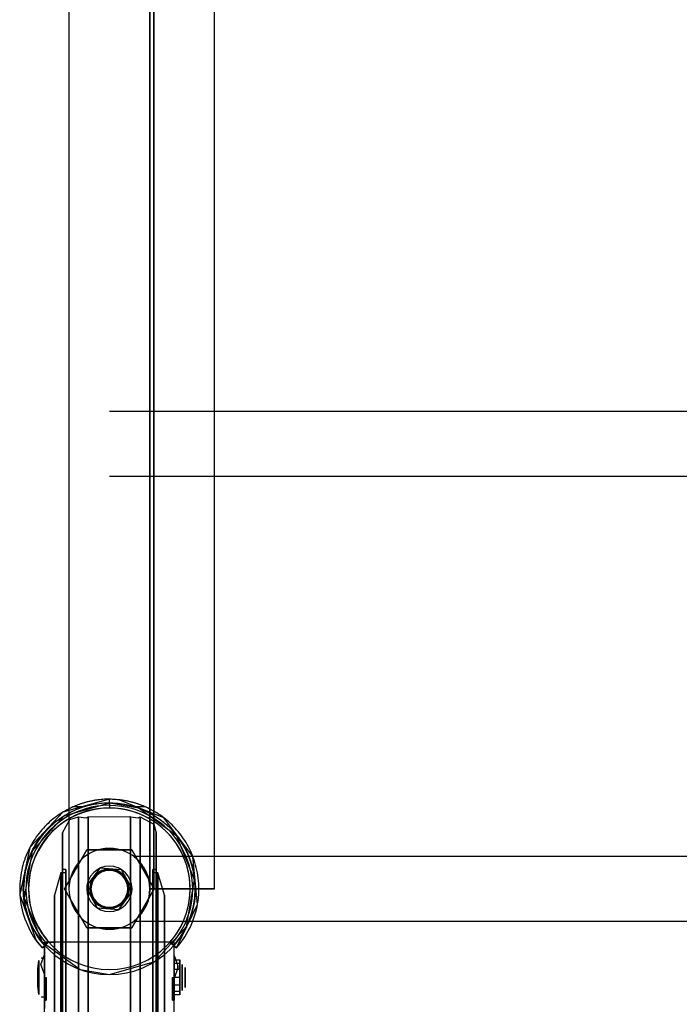
# Model space of a CAD drawing. Extents: x -12918 to 137115, y -46877 to 50150.
# Drawn here: x 8686 to 8889, y 9716 to 10021 of the extents above; entities that cross this region are included whole.
import ezdxf

# ---------------------------------------------------------------- set-up
doc = ezdxf.new("R2010")
doc.units = 0
doc.layers.add('X-2791-F$0$X-ARC-FURN', color=11, linetype='CONTINUOUS')
doc.layers.add('X-XREF', color=7, linetype='CONTINUOUS')

# ---------------------------------------------------------------- blocks, each defined once
blk = doc.blocks.new('X-2791-F')
at = {"layer": 'X-2791-F$0$X-ARC-FURN'}
for p, q in [((8725.83, 9752), (8725.83, 10297)), ((8725.83, 9752), (8725.83, 10297)), ((8725.83, 9752), (8725.83, 10297)), ((8725.83, 9752), (8725.83, 10297)), ((8725.83, 9752), (8725.83, 10297)), ((8725.83, 9752), (8725.83, 10297)), ((8725.83, 9752), (8725.83, 10297)), ((8725.83, 9752), (8725.83, 10297)), ((8725.83, 9752), (8725.83, 10297)), ((8725.83, 9752), (8725.83, 10297)), ((8725.83, 9752), (8725.83, 10297)), ((8725.83, 9752), (8725.83, 10297)), ((8725.83, 9752), (8725.83, 10297)), ((8725.83, 9752), (8725.83, 10297)), ((8725.83, 9752), (8725.83, 10297)), ((8725.83, 9752), (8725.83, 10297)), ((8725.83, 9752), (8725.83, 10297)), ((8725.83, 9752), (8725.83, 10297)), ((8727.03, 10297), (8727.03, 9752)), ((8727.03, 10297), (8727.03, 9752)), ((8727.03, 10297), (8727.03, 9752)), ((8727.03, 10297), (8727.03, 9752)), ((8727.03, 10297), (8727.03, 9752)), ((8727.03, 10297), (8727.03, 9752)), ((8727.03, 10297), (8727.03, 9752)), ((8727.03, 10297), (8727.03, 9752)), ((8727.03, 10297), (8727.03, 9752)), ((8727.03, 10297), (8727.03, 9752)), ((8727.03, 10297), (8727.03, 9752)), ((8727.03, 10297), (8727.03, 9752)), ((8727.03, 10297), (8727.03, 9752)), ((8727.03, 10297), (8727.03, 9752)), ((8727.03, 10297), (8727.03, 9752)), ((8727.03, 10297), (8727.03, 9752)), ((8727.03, 10297), (8727.03, 9752)), ((8727.03, 10297), (8727.03, 9752)), ((8745.83, 9752), (8745.83, 10297)), ((8745.83, 9752), (8745.83, 10297)), ((8745.83, 9752), (8745.83, 10297)), ((8745.83, 9752), (8745.83, 10297)), ((8745.83, 9752), (8745.83, 10297)), ((8745.83, 9752), (8745.83, 10297)), ((8745.83, 9752), (8745.83, 10297)), ((8745.83, 9752), (8745.83, 10297)), ((8745.83, 9752), (8745.83, 10297)), ((8745.83, 9752), (8745.83, 10297)), ((8745.83, 9752), (8745.83, 10297)), ((8745.83, 9752), (8745.83, 10297)), ((8745.83, 9752), (8745.83, 10297)), ((8745.83, 9752), (8745.83, 10297)), ((8745.83, 9752), (8745.83, 10297)), ((8745.83, 9752), (8745.83, 10297)), ((8745.83, 9752), (8745.83, 10297)), ((8745.83, 9752), (8745.83, 10297)), ((8745.83, 9752), (8745.83, 10297)), ((8745.83, 9752), (8745.83, 10297)), ((8745.83, 9752), (8745.83, 10297)), ((8745.83, 9752), (8745.83, 10297)), ((8745.83, 9752), (8745.83, 10297)), ((8745.83, 9752), (8745.83, 10297)), ((8745.83, 9752), (8745.83, 10297)), ((8745.83, 9752), (8745.83, 10297)), ((8745.83, 9752), (8745.83, 10297)), ((8745.83, 9752), (8745.83, 10297)), ((8745.83, 9752), (8745.83, 10297)), ((8745.83, 9752), (8745.83, 10297)), ((8745.83, 9752), (8745.83, 10297)), ((8745.83, 9752), (8745.83, 10297)), ((8745.83, 9752), (8745.83, 10297)), ((8745.83, 9752), (8745.83, 10297)), ((8745.83, 9752), (8745.83, 10297)), ((8745.83, 9752), (8745.83, 10297)), ((8745.83, 9752), (8745.83, 10297)), ((8745.83, 9752), (8745.83, 10297)), ((8745.83, 9752), (8745.83, 10297)), ((8745.83, 9752), (8745.83, 10297)), ((8745.83, 9752), (8745.83, 10297)), ((8745.83, 9752), (8745.83, 10297)), ((8745.83, 9752), (8745.83, 10297)), ((8745.83, 9752), (8745.83, 10297)), ((8745.83, 9752), (8745.83, 10297)), ((8745.83, 9752), (8745.83, 10297)), ((8745.83, 9752), (8745.83, 10297)), ((8745.83, 9752), (8745.83, 10297)), ((8745.83, 9752), (8745.83, 10297)), ((8745.83, 9752), (8745.83, 10297)), ((8745.83, 9752), (8745.83, 10297)), ((8745.83, 9752), (8745.83, 10297)), ((8745.83, 9752), (8745.83, 10297)), ((8745.83, 9752), (8745.83, 10297)), ((8725.83, 10295.84), (8725.83, 9752)), ((8725.83, 10295.84), (8725.83, 9752)), ((8725.83, 10295.84), (8725.83, 9752)), ((8725.83, 10295.84), (8725.83, 9752)), ((8725.83, 10295.84), (8725.83, 9752)), ((8725.83, 10295.84), (8725.83, 9752)), ((8725.83, 10295.84), (8725.83, 9752)), ((8725.83, 10295.84), (8725.83, 9752)), ((8725.83, 10295.84), (8725.83, 9752)), ((8725.83, 10295.84), (8725.83, 9752)), ((8725.83, 10295.84), (8725.83, 9752)), ((8725.83, 10295.84), (8725.83, 9752)), ((8725.83, 10295.84), (8725.83, 9752)), ((8725.83, 10295.84), (8725.83, 9752)), ((8725.83, 10295.84), (8725.83, 9752)), ((8725.83, 10295.84), (8725.83, 9752)), ((8725.83, 10295.84), (8725.83, 9752)), ((8725.83, 10295.84), (8725.83, 9752)), ((8727.03, 9752), (8727.03, 10295.84)), ((8727.03, 9752), (8727.03, 10295.84)), ((8727.03, 9752), (8727.03, 10295.84)), ((8727.03, 9752), (8727.03, 10295.84)), ((8727.03, 9752), (8727.03, 10295.84)), ((8727.03, 9752), (8727.03, 10295.84)), ((8727.03, 9752), (8727.03, 10295.84)), ((8727.03, 9752), (8727.03, 10295.84)), ((8727.03, 9752), (8727.03, 10295.84)), ((8727.03, 9752), (8727.03, 10295.84)), ((8727.03, 9752), (8727.03, 10295.84)), ((8727.03, 9752), (8727.03, 10295.84)), ((8727.03, 9752), (8727.03, 10295.84)), ((8727.03, 9752), (8727.03, 10295.84)), ((8727.03, 9752), (8727.03, 10295.84)), ((8727.03, 9752), (8727.03, 10295.84)), ((8727.03, 9752), (8727.03, 10295.84)), ((8727.03, 9752), (8727.03, 10295.84)), ((8745.83, 9752), (8745.83, 10295.84)), ((8745.83, 9752), (8745.83, 10295.84)), ((8745.83, 9752), (8745.83, 10295.84)), ((8745.83, 9752), (8745.83, 10295.84)), ((8745.83, 9752), (8745.83, 10295.84)), ((8745.83, 9752), (8745.83, 10295.84)), ((8745.83, 9752), (8745.83, 10295.84)), ((8745.83, 9752), (8745.83, 10295.84)), ((8745.83, 9752), (8745.83, 10295.84)), ((8745.83, 9752), (8745.83, 10295.84)), ((8745.83, 9752), (8745.83, 10295.84)), ((8745.83, 9752), (8745.83, 10295.84)), ((8745.83, 9752), (8745.83, 10295.84)), ((8745.83, 9752), (8745.83, 10295.84)), ((8745.83, 9752), (8745.83, 10295.84)), ((8745.83, 9752), (8745.83, 10295.84)), ((8745.83, 9752), (8745.83, 10295.84)), ((8745.83, 9752), (8745.83, 10295.84)), ((8700.82, 10164.5), (8700.82, 9884.5)), ((8725.84, 9884.5), (8725.84, 10164.5)), ((9065.52, 9899.5), (8713.33, 9899.5)), ((8700.82, 9884.5), (8700.82, 9851.75)), ((8725.84, 9874.95), (8725.84, 9884.5)), ((8713.33, 9879.5), (9065.52, 9879.5)), ((8725.84, 9842.58), (8725.84, 9874.95)), ((8700.82, 9851.75), (8700.82, 9821.03)), ((8725.84, 9812.81), (8725.84, 9842.58)), ((8700.82, 9821.03), (8700.82, 9794.25)), ((8725.84, 9787.49), (8725.84, 9812.81)), ((8700.82, 9794.25), (8700.82, 9773.07)), ((8725.84, 9768.2), (8725.84, 9787.49)), ((8713.33, 9779.7), (8698.94, 9775.67)), ((8713.33, 9778.5), (8699.29, 9774.48)), ((8705.32, 9777.35), (8702.16, 9777.35)), ((8716.26, 9779.5), (8713.33, 9779.66)), ((8713.33, 9777.8), (8713.33, 9779.66)), ((8713.33, 9778.54), (8713.33, 9777)), ((8722.39, 9776.91), (8713.33, 9778.5)), ((8730.13, 9773.97), (8716.26, 9779.5)), ((8724.38, 9777.35), (8721.19, 9777.35)), ((8734.21, 9768.32), (8722.39, 9776.91)), ((8698.94, 9775.67), (8688.74, 9764.75)), ((8699.29, 9774.48), (8689.51, 9763.62)), ((8701.13, 9773.45), (8703.83, 9774.25)), ((8703.83, 9774.25), (8706.2, 9773.9)), ((8703.83, 9774.25), (8703.83, 9674.25)), ((8703.83, 9674.25), (8703.83, 9774.25)), ((8706.2, 9773.9), (8706.83, 9774.25)), ((8706.83, 9774.25), (8719.63, 9774.31)), ((8706.83, 9774.25), (8706.83, 9674.25)), ((8706.83, 9674.25), (8706.83, 9774.25)), ((8719.63, 9774.31), (8719.83, 9774.25)), ((8719.83, 9774.25), (8722.2, 9773.9)), ((8719.83, 9674.25), (8719.83, 9774.25)), ((8719.83, 9774.25), (8719.83, 9674.25)), ((8722.2, 9773.9), (8722.83, 9774.25)), ((8722.83, 9774.25), (8727.04, 9771.95)), ((8722.83, 9674.25), (8722.83, 9774.25)), ((8722.83, 9774.25), (8722.83, 9674.25)), ((8739.1, 9762.03), (8730.13, 9773.97)), ((8698.83, 9769.25), (8701.13, 9773.45)), ((8700.82, 9773.07), (8700.82, 9758.81)), ((8727.04, 9771.95), (8727.83, 9769.25)), ((8698.83, 9768.8), (8698.83, 9769.25)), ((8698.83, 9769.25), (8698.83, 9765.18)), ((8698.83, 9762.13), (8698.83, 9768.8)), ((8725.84, 9756.12), (8725.84, 9768.2)), ((8727.83, 9769.25), (8727.83, 9765.18)), ((8727.83, 9768.8), (8727.83, 9769.25)), ((8727.83, 9762.13), (8727.83, 9768.8)), ((8739.68, 9754.78), (8734.21, 9768.32)), ((8688.74, 9764.75), (8685.7, 9750.12)), ((8698.83, 9765.18), (8698.83, 9753.7)), ((8727.83, 9765.18), (8727.83, 9753.7)), ((8689.51, 9763.62), (8686.98, 9749.23)), ((8698.83, 9748.61), (8698.83, 9762.13)), ((8706.4, 9764), (8699.47, 9752)), ((8699.47, 9752), (8706.4, 9764)), ((8720.26, 9764), (8706.4, 9764)), ((8706.4, 9764), (8720.26, 9764)), ((8727.19, 9752), (8720.26, 9764)), ((8720.26, 9764), (8727.19, 9752)), ((9058.2, 9762), (8720.84, 9762)), ((8727.83, 9748.61), (8727.83, 9762.13)), ((8740.56, 9747.17), (8739.1, 9762.03)), ((8700.82, 9758.81), (8700.82, 9752.35)), ((8698.32, 9756.95), (8696.33, 9750)), ((8699.87, 9756.95), (8698.32, 9756.95)), ((8698.32, 9691.54), (8698.32, 9756.95)), ((8698.32, 9756.95), (8698.32, 9691.54)), ((8699.87, 9757.99), (8698.83, 9757.99)), ((8698.83, 9690.5), (8698.83, 9757.99)), ((8698.83, 9757.99), (8698.83, 9690.5)), ((8699.87, 9690.5), (8699.87, 9757.99)), ((8699.87, 9757.99), (8699.87, 9690.5)), ((8699.87, 9691.54), (8699.87, 9756.95)), ((8699.87, 9756.95), (8699.87, 9691.54)), ((8710.42, 9758.37), (8706.4, 9752.99)), ((8710.42, 9758.37), (8706.4, 9752.99)), ((8710.42, 9758.37), (8706.4, 9752.99)), ((8710.42, 9758.37), (8706.4, 9752.99)), ((8710.42, 9758.37), (8706.4, 9752.99)), ((8710.42, 9758.37), (8706.4, 9752.99)), ((8710.42, 9758.37), (8706.4, 9752.99)), ((8710.42, 9758.37), (8706.4, 9752.99)), ((8710.42, 9758.37), (8706.4, 9752.99)), ((8710.42, 9758.37), (8706.4, 9752.99)), ((8710.42, 9758.37), (8706.4, 9752.99)), ((8710.42, 9758.37), (8706.4, 9752.99)), ((8710.42, 9758.37), (8706.4, 9752.99)), ((8710.42, 9758.37), (8706.4, 9752.99)), ((8710.42, 9758.37), (8706.4, 9752.99)), ((8710.42, 9758.37), (8706.4, 9752.99)), ((8710.42, 9758.37), (8706.4, 9752.99)), ((8710.42, 9758.37), (8706.4, 9752.99)), ((8717.11, 9757.9), (8710.42, 9758.37)), ((8717.11, 9757.9), (8710.42, 9758.37)), ((8717.11, 9757.9), (8710.42, 9758.37)), ((8717.11, 9757.9), (8710.42, 9758.37)), ((8717.11, 9757.9), (8710.42, 9758.37)), ((8717.11, 9757.9), (8710.42, 9758.37)), ((8717.11, 9757.9), (8710.42, 9758.37)), ((8717.11, 9757.9), (8710.42, 9758.37)), ((8717.11, 9757.9), (8710.42, 9758.37)), ((8717.11, 9757.9), (8710.42, 9758.37)), ((8717.11, 9757.9), (8710.42, 9758.37)), ((8717.11, 9757.9), (8710.42, 9758.37)), ((8717.11, 9757.9), (8710.42, 9758.37)), ((8717.11, 9757.9), (8710.42, 9758.37)), ((8717.11, 9757.9), (8710.42, 9758.37)), ((8717.11, 9757.9), (8710.42, 9758.37)), ((8717.11, 9757.9), (8710.42, 9758.37)), ((8717.11, 9757.9), (8710.42, 9758.37)), ((8720.33, 9752), (8717.11, 9757.9)), ((8720.33, 9752), (8717.11, 9757.9)), ((8720.33, 9752), (8717.11, 9757.9)), ((8720.33, 9752), (8717.11, 9757.9)), ((8720.33, 9752), (8717.11, 9757.9)), ((8720.33, 9752), (8717.11, 9757.9)), ((8720.33, 9752), (8717.11, 9757.9)), ((8720.33, 9752), (8717.11, 9757.9)), ((8720.33, 9752), (8717.11, 9757.9)), ((8720.33, 9752), (8717.11, 9757.9)), ((8720.33, 9752), (8717.11, 9757.9)), ((8720.33, 9752), (8717.11, 9757.9)), ((8720.33, 9752), (8717.11, 9757.9)), ((8720.33, 9752), (8717.11, 9757.9)), ((8720.33, 9752), (8717.11, 9757.9)), ((8720.33, 9752), (8717.11, 9757.9)), ((8720.33, 9752), (8717.11, 9757.9)), ((8720.33, 9752), (8717.11, 9757.9)), ((8725.84, 9752), (8725.84, 9756.12)), ((8727.83, 9757.99), (8726.79, 9757.99)), ((8726.79, 9690.5), (8726.79, 9757.99)), ((8726.79, 9757.99), (8726.79, 9690.5)), ((8728.34, 9756.95), (8726.79, 9756.95)), ((8726.79, 9691.54), (8726.79, 9756.95)), ((8726.79, 9756.95), (8726.79, 9691.54)), ((8727.83, 9757.99), (8727.83, 9690.5)), ((8727.83, 9690.5), (8727.83, 9757.99)), ((8730.33, 9750), (8728.34, 9756.95)), ((8728.34, 9756.95), (8728.34, 9691.54)), ((8728.34, 9691.54), (8728.34, 9756.95)), ((8698.83, 9753.7), (8698.83, 9736.9)), ((8700.82, 9752.35), (8700.82, 9752)), ((8706.4, 9752.99), (8706.33, 9752)), ((8706.4, 9752.99), (8706.33, 9752)), ((8706.4, 9752.99), (8706.33, 9752)), ((8706.4, 9752.99), (8706.33, 9752)), ((8706.4, 9752.99), (8706.33, 9752)), ((8706.4, 9752.99), (8706.33, 9752)), ((8706.4, 9752.99), (8706.33, 9752)), ((8706.4, 9752.99), (8706.33, 9752)), ((8706.4, 9752.99), (8706.33, 9752)), ((8706.4, 9752.99), (8706.33, 9752)), ((8706.4, 9752.99), (8706.33, 9752)), ((8706.4, 9752.99), (8706.33, 9752)), ((8706.4, 9752.99), (8706.33, 9752)), ((8706.4, 9752.99), (8706.33, 9752)), ((8706.4, 9752.99), (8706.33, 9752)), ((8706.4, 9752.99), (8706.33, 9752)), ((8706.4, 9752.99), (8706.33, 9752)), ((8706.4, 9752.99), (8706.33, 9752)), ((8727.83, 9753.7), (8727.83, 9736.9)), ((8737.15, 9740.39), (8739.68, 9754.78)), ((8685.7, 9750.12), (8690.7, 9736.04)), ((8696.33, 9698.49), (8696.33, 9750)), ((8696.33, 9750), (8696.33, 9698.49)), ((8699.47, 9752), (8706.4, 9740)), ((8706.4, 9740), (8699.47, 9752)), ((8706.33, 9752), (8709.55, 9746.11)), ((8706.33, 9752), (8709.55, 9746.11)), ((8706.33, 9752), (8709.55, 9746.11)), ((8706.33, 9752), (8709.55, 9746.11)), ((8706.33, 9752), (8709.55, 9746.11)), ((8706.33, 9752), (8709.55, 9746.11)), ((8706.33, 9752), (8709.55, 9746.11)), ((8706.33, 9752), (8709.55, 9746.11)), ((8706.33, 9752), (8709.55, 9746.11)), ((8706.33, 9752), (8709.55, 9746.11)), ((8706.33, 9752), (8709.55, 9746.11)), ((8706.33, 9752), (8709.55, 9746.11)), ((8706.33, 9752), (8709.55, 9746.11)), ((8706.33, 9752), (8709.55, 9746.11)), ((8706.33, 9752), (8709.55, 9746.11)), ((8706.33, 9752), (8709.55, 9746.11)), ((8706.33, 9752), (8709.55, 9746.11)), ((8706.33, 9752), (8709.55, 9746.11)), ((8716.25, 9745.64), (8720.26, 9751.02)), ((8716.25, 9745.64), (8720.26, 9751.02)), ((8716.25, 9745.64), (8720.26, 9751.02)), ((8716.25, 9745.64), (8720.26, 9751.02)), ((8716.25, 9745.64), (8720.26, 9751.02)), ((8716.25, 9745.64), (8720.26, 9751.02)), ((8716.25, 9745.64), (8720.26, 9751.02)), ((8716.25, 9745.64), (8720.26, 9751.02)), ((8716.25, 9745.64), (8720.26, 9751.02)), ((8716.25, 9745.64), (8720.26, 9751.02)), ((8716.25, 9745.64), (8720.26, 9751.02)), ((8716.25, 9745.64), (8720.26, 9751.02)), ((8716.25, 9745.64), (8720.26, 9751.02)), ((8716.25, 9745.64), (8720.26, 9751.02)), ((8716.25, 9745.64), (8720.26, 9751.02)), ((8716.25, 9745.64), (8720.26, 9751.02)), ((8716.25, 9745.64), (8720.26, 9751.02)), ((8716.25, 9745.64), (8720.26, 9751.02)), ((8720.26, 9751.02), (8720.33, 9752)), ((8720.26, 9751.02), (8720.33, 9752)), ((8720.26, 9751.02), (8720.33, 9752)), ((8720.26, 9751.02), (8720.33, 9752)), ((8720.26, 9751.02), (8720.33, 9752)), ((8720.26, 9751.02), (8720.33, 9752)), ((8720.26, 9751.02), (8720.33, 9752)), ((8720.26, 9751.02), (8720.33, 9752)), ((8720.26, 9751.02), (8720.33, 9752)), ((8720.26, 9751.02), (8720.33, 9752)), ((8720.26, 9751.02), (8720.33, 9752)), ((8720.26, 9751.02), (8720.33, 9752)), ((8720.26, 9751.02), (8720.33, 9752)), ((8720.26, 9751.02), (8720.33, 9752)), ((8720.26, 9751.02), (8720.33, 9752)), ((8720.26, 9751.02), (8720.33, 9752)), ((8720.26, 9751.02), (8720.33, 9752)), ((8720.26, 9751.02), (8720.33, 9752)), ((8720.26, 9740), (8727.19, 9752)), ((8727.19, 9752), (8720.26, 9740)), ((8725.83, 9752), (8745.83, 9752)), ((8745.83, 9752), (8725.83, 9752)), ((8725.83, 9752), (8745.83, 9752)), ((8745.83, 9752), (8725.83, 9752)), ((8725.83, 9752), (8745.83, 9752)), ((8745.83, 9752), (8725.83, 9752)), ((8725.83, 9752), (8745.83, 9752)), ((8745.83, 9752), (8725.83, 9752)), ((8725.83, 9752), (8745.83, 9752)), ((8745.83, 9752), (8725.83, 9752)), ((8725.83, 9752), (8745.83, 9752)), ((8745.83, 9752), (8725.83, 9752)), ((8725.83, 9752), (8745.83, 9752)), ((8745.83, 9752), (8725.83, 9752)), ((8725.83, 9752), (8745.83, 9752)), ((8745.83, 9752), (8725.83, 9752)), ((8725.83, 9752), (8745.83, 9752)), ((8745.83, 9752), (8725.83, 9752)), ((8725.83, 9752), (8745.83, 9752)), ((8745.83, 9752), (8725.83, 9752)), ((8725.83, 9752), (8745.83, 9752)), ((8745.83, 9752), (8725.83, 9752)), ((8725.83, 9752), (8745.83, 9752)), ((8745.83, 9752), (8725.83, 9752)), ((8725.83, 9752), (8745.83, 9752)), ((8745.83, 9752), (8725.83, 9752)), ((8725.83, 9752), (8745.83, 9752)), ((8745.83, 9752), (8725.83, 9752)), ((8725.83, 9752), (8745.83, 9752)), ((8745.83, 9752), (8725.83, 9752)), ((8725.83, 9752), (8745.83, 9752)), ((8745.83, 9752), (8725.83, 9752)), ((8725.83, 9752), (8745.83, 9752)), ((8745.83, 9752), (8725.83, 9752)), ((8725.83, 9752), (8745.83, 9752)), ((8745.83, 9752), (8725.83, 9752)), ((8745.83, 9752), (8727.03, 9752)), ((8727.03, 9752), (8745.83, 9752)), ((8745.83, 9752), (8727.03, 9752)), ((8727.03, 9752), (8745.83, 9752)), ((8745.83, 9752), (8727.03, 9752)), ((8727.03, 9752), (8745.83, 9752)), ((8745.83, 9752), (8727.03, 9752)), ((8727.03, 9752), (8745.83, 9752)), ((8745.83, 9752), (8727.03, 9752)), ((8727.03, 9752), (8745.83, 9752)), ((8745.83, 9752), (8727.03, 9752)), ((8727.03, 9752), (8745.83, 9752)), ((8745.83, 9752), (8727.03, 9752)), ((8727.03, 9752), (8745.83, 9752)), ((8745.83, 9752), (8727.03, 9752)), ((8727.03, 9752), (8745.83, 9752)), ((8745.83, 9752), (8727.03, 9752)), ((8727.03, 9752), (8745.83, 9752)), ((8745.83, 9752), (8727.03, 9752)), ((8727.03, 9752), (8745.83, 9752)), ((8745.83, 9752), (8727.03, 9752)), ((8727.03, 9752), (8745.83, 9752)), ((8745.83, 9752), (8727.03, 9752)), ((8727.03, 9752), (8745.83, 9752)), ((8745.83, 9752), (8727.03, 9752)), ((8727.03, 9752), (8745.83, 9752)), ((8745.83, 9752), (8727.03, 9752)), ((8727.03, 9752), (8745.83, 9752)), ((8745.83, 9752), (8727.03, 9752)), ((8727.03, 9752), (8745.83, 9752)), ((8745.83, 9752), (8727.03, 9752)), ((8727.03, 9752), (8745.83, 9752)), ((8745.83, 9752), (8727.03, 9752)), ((8727.03, 9752), (8745.83, 9752)), ((8745.83, 9752), (8727.03, 9752)), ((8727.03, 9752), (8745.83, 9752)), ((8730.33, 9698.49), (8730.33, 9750)), ((8730.33, 9750), (8730.33, 9698.49)), ((8686.98, 9749.23), (8692.45, 9735.69)), ((8698.83, 9730.69), (8698.83, 9748.61)), ((8727.83, 9730.69), (8727.83, 9748.61)), ((8734.07, 9733.72), (8740.56, 9747.17)), ((8709.55, 9746.11), (8716.25, 9745.64)), ((8709.55, 9746.11), (8716.25, 9745.64)), ((8709.55, 9746.11), (8716.25, 9745.64)), ((8709.55, 9746.11), (8716.25, 9745.64)), ((8709.55, 9746.11), (8716.25, 9745.64)), ((8709.55, 9746.11), (8716.25, 9745.64)), ((8709.55, 9746.11), (8716.25, 9745.64)), ((8709.55, 9746.11), (8716.25, 9745.64)), ((8709.55, 9746.11), (8716.25, 9745.64)), ((8709.55, 9746.11), (8716.25, 9745.64)), ((8709.55, 9746.11), (8716.25, 9745.64)), ((8709.55, 9746.11), (8716.25, 9745.64)), ((8709.55, 9746.11), (8716.25, 9745.64)), ((8709.55, 9746.11), (8716.25, 9745.64)), ((8709.55, 9746.11), (8716.25, 9745.64)), ((8709.55, 9746.11), (8716.25, 9745.64)), ((8709.55, 9746.11), (8716.25, 9745.64)), ((8709.55, 9746.11), (8716.25, 9745.64)), ((8720.84, 9742), (9058.2, 9742)), ((8727.37, 9729.53), (8737.15, 9740.39)), ((8706.4, 9740), (8720.26, 9740)), ((8720.26, 9740), (8706.4, 9740)), ((8690.7, 9736.04), (8692.52, 9733.72)), ((8692.45, 9735.69), (8704.27, 9727.1)), ((8693.95, 9734.98), (8692.52, 9733.72)), ((8692.52, 9733.72), (8692.94, 9734.09)), ((8692.94, 9734.09), (8693.36, 9734.46)), ((8693.33, 9735.5), (8693.33, 9715.07)), ((8693.33, 9703.87), (8693.33, 9735.5)), ((8733.33, 9735.5), (8693.33, 9735.5)), ((8693.33, 9735.5), (8696.33, 9735.5)), ((8693.36, 9734.46), (8694.55, 9735.5)), ((8694.55, 9735.5), (8693.95, 9734.98)), ((8696.33, 9735.5), (8696.33, 9703.87)), ((8696.33, 9715.07), (8696.33, 9735.5)), ((8730.33, 9735.5), (8696.33, 9735.5)), ((8698.83, 9736.9), (8698.83, 9717.81)), ((8727.83, 9736.9), (8727.83, 9717.81)), ((8730.33, 9735.5), (8730.33, 9703.87)), ((8730.33, 9735.5), (8730.33, 9715.07)), ((8733.33, 9735.5), (8730.33, 9735.5)), ((8732.65, 9734.98), (8732.05, 9735.5)), ((8732.05, 9735.5), (8733.24, 9734.46)), ((8734.07, 9733.72), (8732.65, 9734.98)), ((8733.24, 9734.46), (8733.66, 9734.09)), ((8733.33, 9715.07), (8733.33, 9735.5)), ((8733.33, 9703.87), (8733.33, 9735.5)), ((8733.66, 9734.09), (8734.07, 9733.72)), ((8692.17, 9728.67), (8693.33, 9731.68)), ((8733.33, 9731.36), (8734.49, 9728.23)), ((8691.28, 9727.24), (8691.55, 9729.87)), ((8691.55, 9729.03), (8691.55, 9729.87)), ((8691.55, 9729.87), (8691.55, 9727.45)), ((8691.55, 9724.61), (8691.55, 9729.16)), ((8691.55, 9729.16), (8691.55, 9724.61)), ((8691.55, 9724.61), (8691.55, 9729.03)), ((8693.33, 9725.66), (8692.17, 9728.67)), ((8693.33, 9730.61), (8692.3, 9730.61)), ((8698.83, 9711.59), (8698.83, 9730.69)), ((8713.33, 9725.5), (8727.37, 9729.53)), ((8727.83, 9711.59), (8727.83, 9730.69)), ((8733.33, 9730.03), (8733.33, 9728.96)), ((8733.33, 9727.03), (8733.33, 9730.03)), ((8733.33, 9730.03), (8735.09, 9730.03)), ((8733.33, 9728.96), (8733.33, 9724.62)), ((8735.09, 9728.96), (8733.33, 9728.96)), ((8734.49, 9728.23), (8734.48, 9727.89)), ((8734.49, 9728.17), (8734.49, 9728.23)), ((8734.49, 9728.23), (8734.49, 9728.07)), ((8734.49, 9727.89), (8734.49, 9728.17)), ((8734.49, 9728.07), (8734.49, 9727.89)), ((8735.09, 9730.03), (8735.09, 9727.03)), ((8735.09, 9728.96), (8735.09, 9730.03)), ((8735.09, 9724.62), (8735.09, 9728.96)), ((8735.86, 9727.98), (8735.86, 9728.62)), ((8735.86, 9728.62), (8735.86, 9726.78)), ((8735.86, 9724.61), (8735.86, 9727.98)), ((8691.28, 9727.17), (8691.28, 9727.24)), ((8691.28, 9726.82), (8691.28, 9727.24)), ((8691.28, 9727.24), (8691.28, 9726.03)), ((8691.28, 9724.61), (8691.28, 9726.82)), ((8691.28, 9726.03), (8691.28, 9724.61)), ((8691.55, 9727.45), (8691.55, 9724.61)), ((8704.27, 9727.1), (8713.33, 9725.5)), ((8734.49, 9727.54), (8733.33, 9724.41)), ((8733.33, 9722.21), (8733.33, 9727.03)), ((8735.09, 9727.03), (8733.33, 9727.03)), ((8734.48, 9727.89), (8734.49, 9727.54)), ((8734.49, 9727.89), (8734.49, 9727.6)), ((8734.49, 9727.7), (8734.49, 9727.89)), ((8734.49, 9727.54), (8734.49, 9727.7)), ((8734.49, 9727.6), (8734.49, 9727.54)), ((8735.09, 9727.03), (8735.09, 9722.21)), ((8735.86, 9726.78), (8735.86, 9724.61)), ((8736.79, 9727.19), (8736.79, 9727.68)), ((8736.79, 9727.68), (8736.79, 9726.27)), ((8736.79, 9724.61), (8736.79, 9727.19)), ((8736.79, 9726.27), (8736.79, 9724.61)), ((8691.28, 9724.61), (8691.28, 9722.4)), ((8691.28, 9723.2), (8691.28, 9724.61)), ((8691.28, 9721.99), (8691.28, 9723.2)), ((8691.28, 9722.4), (8691.28, 9721.99)), ((8691.28, 9721.99), (8691.28, 9722.06)), ((8691.55, 9719.36), (8691.28, 9721.99)), ((8691.55, 9724.61), (8691.55, 9720.19)), ((8691.55, 9721.78), (8691.55, 9724.61)), ((8691.55, 9724.61), (8691.55, 9720.07)), ((8691.55, 9720.07), (8691.55, 9724.61)), ((8693.33, 9723.34), (8693.33, 9724.6)), ((8693.33, 9724.6), (8693.33, 9720.94)), ((8693.33, 9724.6), (8693.82, 9724.6)), ((8693.33, 9720), (8693.33, 9723.34)), ((8693.33, 9723.34), (8693.82, 9723.34)), ((8693.33, 9721.53), (8693.33, 9722.33)), ((8693.33, 9722.33), (8693.33, 9721.73)), ((8693.33, 9722.33), (8693.82, 9722.33)), ((8693.33, 9722.33), (8693.82, 9722.33)), ((8693.82, 9720.94), (8693.82, 9724.6)), ((8693.82, 9724.6), (8693.82, 9723.34)), ((8693.82, 9723.34), (8693.82, 9720)), ((8693.82, 9721.73), (8693.82, 9722.33)), ((8693.82, 9722.33), (8693.82, 9721.53)), ((8732.84, 9723.34), (8732.84, 9724.6)), ((8732.84, 9724.6), (8732.84, 9720.94)), ((8732.84, 9724.6), (8733.33, 9724.6)), ((8732.84, 9720), (8732.84, 9723.34)), ((8732.84, 9723.34), (8733.33, 9723.34)), ((8732.84, 9721.53), (8732.84, 9722.33)), ((8732.84, 9722.33), (8732.84, 9721.73)), ((8732.84, 9722.33), (8733.33, 9722.33)), ((8732.84, 9722.33), (8733.33, 9722.33)), ((8733.33, 9724.62), (8733.33, 9720.28)), ((8735.09, 9724.62), (8733.33, 9724.62)), ((8733.33, 9720.94), (8733.33, 9724.6)), ((8733.33, 9724.6), (8733.33, 9723.34)), ((8733.33, 9723.34), (8733.33, 9720)), ((8733.33, 9721.73), (8733.33, 9722.33)), ((8733.33, 9722.33), (8733.33, 9721.53)), ((8733.33, 9719.21), (8733.33, 9722.21)), ((8735.09, 9722.21), (8733.33, 9722.21)), ((8735.09, 9720.28), (8735.09, 9724.62)), ((8735.09, 9722.21), (8735.09, 9719.21)), ((8735.86, 9724.61), (8735.86, 9721.25)), ((8735.86, 9722.45), (8735.86, 9724.61)), ((8735.86, 9720.61), (8735.86, 9722.45)), ((8736.79, 9724.61), (8736.79, 9722.03)), ((8736.79, 9722.96), (8736.79, 9724.61)), ((8736.79, 9721.55), (8736.79, 9722.96)), ((8736.79, 9722.03), (8736.79, 9721.55)), ((8691.55, 9719.36), (8691.55, 9721.78)), ((8691.55, 9720.19), (8691.55, 9719.36)), ((8693.33, 9721.73), (8693.33, 9720.94)), ((8693.33, 9721.73), (8693.82, 9721.73)), ((8693.33, 9720.94), (8693.33, 9721.53)), ((8693.33, 9721.53), (8693.82, 9721.53)), ((8693.33, 9720.94), (8693.33, 9719.72)), ((8693.33, 9720.94), (8693.82, 9720.94)), ((8693.33, 9720.94), (8693.82, 9720.94)), ((8693.33, 9720.94), (8693.82, 9720.94)), ((8693.33, 9718.97), (8693.33, 9720)), ((8693.33, 9720), (8693.82, 9720)), ((8693.33, 9719.72), (8693.33, 9719.12)), ((8693.33, 9719.72), (8693.82, 9719.72)), ((8693.33, 9719.12), (8693.33, 9718.34)), ((8693.33, 9719.12), (8693.82, 9719.12)), ((8693.33, 9718.18), (8693.33, 9718.97)), ((8693.33, 9718.97), (8693.82, 9718.97)), ((8693.33, 9718.97), (8693.82, 9718.97)), ((8693.33, 9718.34), (8693.33, 9718.96)), ((8693.33, 9718.96), (8693.33, 9718.37)), ((8693.33, 9718.96), (8693.82, 9718.96)), ((8693.82, 9720.94), (8693.82, 9721.73)), ((8693.82, 9721.53), (8693.82, 9720.94)), ((8693.82, 9719.72), (8693.82, 9720.94)), ((8693.82, 9720), (8693.82, 9718.97)), ((8693.82, 9719.12), (8693.82, 9719.72)), ((8693.82, 9718.34), (8693.82, 9719.12)), ((8693.82, 9718.97), (8693.82, 9718.18)), ((8693.82, 9718.37), (8693.82, 9718.96)), ((8693.82, 9718.96), (8693.82, 9718.34)), ((8732.84, 9721.73), (8732.84, 9720.94)), ((8732.84, 9721.73), (8733.33, 9721.73)), ((8732.84, 9720.94), (8732.84, 9721.53)), ((8732.84, 9721.53), (8733.33, 9721.53)), ((8732.84, 9720.94), (8732.84, 9719.72)), ((8732.84, 9720.94), (8733.33, 9720.94)), ((8732.84, 9720.94), (8733.33, 9720.94)), ((8732.84, 9720.94), (8733.33, 9720.94)), ((8732.84, 9718.97), (8732.84, 9720)), ((8732.84, 9720), (8733.33, 9720)), ((8732.84, 9719.72), (8732.84, 9719.12)), ((8732.84, 9719.72), (8733.33, 9719.72)), ((8732.84, 9719.12), (8732.84, 9718.34)), ((8732.84, 9719.12), (8733.33, 9719.12)), ((8732.84, 9718.18), (8732.84, 9718.97)), ((8732.84, 9718.97), (8733.33, 9718.97)), ((8732.84, 9718.97), (8733.33, 9718.97)), ((8732.84, 9718.34), (8732.84, 9718.96)), ((8732.84, 9718.96), (8732.84, 9718.37)), ((8732.84, 9718.96), (8733.33, 9718.96)), ((8733.33, 9720.94), (8733.33, 9721.73)), ((8733.33, 9721.53), (8733.33, 9720.94)), ((8733.33, 9719.72), (8733.33, 9720.94)), ((8733.33, 9720.28), (8733.33, 9719.21)), ((8735.09, 9720.28), (8733.33, 9720.28)), ((8733.33, 9720), (8733.33, 9718.97)), ((8733.33, 9719.12), (8733.33, 9719.72)), ((8735.09, 9719.21), (8733.33, 9719.21)), ((8733.33, 9718.34), (8733.33, 9719.12)), ((8733.33, 9718.97), (8733.33, 9718.18)), ((8733.33, 9718.37), (8733.33, 9718.96)), ((8733.33, 9718.96), (8733.33, 9718.34)), ((8735.09, 9719.21), (8735.09, 9720.28)), ((8735.86, 9721.25), (8735.86, 9720.61)), ((8692.3, 9718.61), (8693.33, 9718.61)), ((8693.33, 9718.37), (8693.33, 9717.58)), ((8693.33, 9718.37), (8693.82, 9718.37)), ((8693.33, 9718.34), (8693.82, 9718.34)), ((8693.33, 9717.58), (8693.33, 9718.18)), ((8693.82, 9718.18), (8693.33, 9718.18)), ((8693.33, 9717.58), (8693.82, 9717.58)), ((8693.33, 9717.58), (8693.82, 9717.58)), ((8693.82, 9717.58), (8693.82, 9718.37)), ((8693.82, 9718.18), (8693.82, 9717.58)), ((8698.83, 9717.81), (8698.83, 9699.88)), ((8727.83, 9717.81), (8727.83, 9699.88)), ((8732.84, 9718.37), (8732.84, 9717.58)), ((8732.84, 9718.37), (8733.33, 9718.37)), ((8732.84, 9718.34), (8733.33, 9718.34)), ((8732.84, 9717.58), (8732.84, 9718.18)), ((8733.33, 9718.18), (8732.84, 9718.18)), ((8732.84, 9717.58), (8733.33, 9717.58)), ((8732.84, 9717.58), (8733.33, 9717.58)), ((8733.33, 9717.58), (8733.33, 9718.37)), ((8733.33, 9718.18), (8733.33, 9717.58))]:
    blk.add_line(p, q, dxfattribs=at)
for radius, start, end in [(26.5, 90, 270), (25.8, 90, 221.2999), (25, 90, 221.2999), (25, 90, 221.2999), (24.95, 90, 270), (26.5, 270, 90), (25.75, 318.606, 90), (24.95, 318.606, 90), (24.95, 318.606, 90), (24.95, 270, 90), (12.51, 0, 180), (7, 0, 180), (7, 0, 180), (7, 0, 180), (7, 0, 180), (7, 0, 180), (7, 0, 180), (6.09, 0, 180), (6.08, 0, 180), (5.89, 0, 180), (5.78, 0, 180), (5.78, 0, 180), (5.78, 0, 180), (5.78, 0, 180), (5.78, 0, 180), (5.78, 0, 180), (5.78, 0, 180), (5.78, 0, 180), (5.78, 0, 180), (5.78, 0, 180), (5.78, 0, 180), (5.78, 0, 180), (5.78, 0, 180), (5.78, 0, 180), (5.78, 0, 180), (5.78, 0, 180), (5.68, 0, 180), (12.51, 180, 0), (7, 180, 0), (7, 180, 0), (7, 180, 0), (7, 180, 0), (7, 180, 0), (7, 180, 0), (6.09, 180, 0), (6.08, 180, 0), (5.89, 180, 0), (5.78, 180, 0), (5.78, 180, 0), (5.78, 180, 0), (5.78, 180, 0), (5.78, 180, 0), (5.78, 180, 0), (5.78, 180, 0), (5.78, 180, 0), (5.78, 180, 0), (5.78, 180, 0), (5.78, 180, 0), (5.78, 180, 0), (5.78, 180, 0), (5.78, 180, 0), (5.78, 180, 0), (5.78, 180, 0), (5.68, 180, 0)]:
    blk.add_arc((8713.33, 9752), radius, start, end, dxfattribs=at)
for points, knots in [([(8713.33, 9779.7), (8712.64, 9779.7), (8711.61, 9779.66), (8710.42, 9779.55), (8709.74, 9779.47), (8709.24, 9779.4), (8708.73, 9779.32), (8708.05, 9779.2), (8707.21, 9779.02), (8706.39, 9778.82), (8705.76, 9778.65), (8705.3, 9778.51), (8704.86, 9778.38), (8704.29, 9778.19), (8703.33, 9777.84), (8702.57, 9777.53), (8702.09, 9777.32)], [0, 0, 0, 0, 0.166667, 0.25, 0.291667, 0.333333, 0.375, 0.416667, 0.5, 0.583333, 0.625, 0.666667, 0.708333, 0.75, 0.833333, 1, 1, 1, 1]), ([(8702.09, 9777.32), (8700.49, 9776.61), (8697.4, 9774.87), (8694.01, 9771.99), (8691.58, 9769.23), (8689.94, 9766.93), (8688.5, 9764.39), (8687.29, 9761.62), (8686.37, 9758.61), (8685.77, 9755.38), (8685.56, 9751.93), (8685.87, 9747.11), (8687.58, 9740.77), (8690.59, 9735.93), (8692.52, 9733.72)], [0, 0, 0, 0, 0.125, 0.25, 0.3125, 0.375, 0.4375, 0.5, 0.5625, 0.625, 0.6875, 0.75, 0.875, 1, 1, 1, 1]), ([(8693.36, 9734.46), (8691.43, 9736.66), (8689.2, 9740.29), (8687.51, 9745.3), (8686.83, 9749.03), (8686.68, 9752.62), (8686.98, 9756.03), (8687.68, 9759.22), (8688.71, 9762.18), (8690.02, 9764.9), (8691.58, 9767.38), (8693.06, 9769.25), (8694.33, 9770.62), (8695.35, 9771.6), (8696.4, 9772.51), (8697.49, 9773.37), (8698.63, 9774.17), (8700.23, 9775.17), (8702.39, 9776.29), (8704.25, 9777.01), (8705.22, 9777.32)], [0, 0, 0, 0, 0.125, 0.1875, 0.25, 0.3125, 0.375, 0.4375, 0.5, 0.5625, 0.625, 0.6875, 0.71875, 0.75, 0.78125, 0.8125, 0.84375, 0.875, 0.9375, 1, 1, 1, 1]), ([(8724.46, 9777.32), (8723.98, 9777.53), (8723.23, 9777.83), (8722.28, 9778.17), (8721.71, 9778.36), (8721.27, 9778.49), (8720.82, 9778.62), (8720.2, 9778.79), (8719.39, 9778.99), (8718.55, 9779.16), (8717.88, 9779.28), (8717.38, 9779.36), (8716.88, 9779.43), (8716.21, 9779.51), (8715.03, 9779.62), (8714.01, 9779.66), (8713.33, 9779.66)], [0, 0, 0, 0, 0.166667, 0.25, 0.291667, 0.333333, 0.375, 0.416667, 0.5, 0.583333, 0.625, 0.666667, 0.708333, 0.75, 0.833333, 1, 1, 1, 1]), ([(8721.29, 9777.32), (8722.26, 9777.01), (8724.14, 9776.3), (8726.32, 9775.18), (8727.94, 9774.18), (8729.08, 9773.38), (8730.17, 9772.53), (8731.23, 9771.61), (8732.25, 9770.63), (8733.53, 9769.26), (8735.01, 9767.39), (8736.58, 9764.91), (8737.9, 9762.19), (8738.93, 9759.23), (8739.63, 9756.04), (8739.94, 9752.62), (8739.79, 9749.04), (8739.11, 9745.3), (8737.41, 9740.29), (8735.17, 9736.65), (8733.24, 9734.46)], [0, 0, 0, 0, 0.0625, 0.125, 0.15625, 0.1875, 0.21875, 0.25, 0.28125, 0.3125, 0.375, 0.4375, 0.5, 0.5625, 0.625, 0.6875, 0.75, 0.8125, 0.875, 1, 1, 1, 1]), ([(8734.07, 9733.72), (8736.01, 9735.92), (8739.03, 9740.76), (8740.74, 9747.11), (8741.06, 9751.93), (8740.84, 9755.38), (8740.24, 9758.62), (8739.31, 9761.63), (8738.11, 9764.4), (8736.66, 9766.94), (8735.01, 9769.24), (8732.58, 9772), (8729.18, 9774.87), (8726.07, 9776.61), (8724.46, 9777.32)], [0, 0, 0, 0, 0.125, 0.25, 0.3125, 0.375, 0.4375, 0.5, 0.5625, 0.625, 0.6875, 0.75, 0.875, 1, 1, 1, 1]), ([(8720.84, 9762), (8720.86, 9762), (8720.91, 9761.97), (8721.05, 9761.85), (8721.19, 9761.73), (8721.36, 9761.59), (8721.57, 9761.41), (8721.76, 9761.24), (8721.92, 9761.1), (8722.04, 9760.98), (8722.16, 9760.86), (8722.33, 9760.68), (8722.55, 9760.46), (8722.77, 9760.21), (8722.95, 9760), (8723.08, 9759.84), (8723.21, 9759.67), (8723.38, 9759.44), (8723.61, 9759.14), (8723.87, 9758.75), (8724.11, 9758.34), (8724.35, 9757.91), (8724.59, 9757.46), (8724.81, 9756.99), (8725, 9756.5), (8725.19, 9755.99), (8725.41, 9755.28), (8725.72, 9753.98), (8725.83, 9752.8), (8725.84, 9752)], [0, 0, 0, 0, 0.071429, 0.107143, 0.142857, 0.178571, 0.214286, 0.25, 0.267857, 0.285714, 0.303571, 0.321429, 0.357143, 0.392857, 0.410714, 0.428571, 0.446429, 0.464286, 0.5, 0.535714, 0.571429, 0.607143, 0.642857, 0.678571, 0.714286, 0.75, 0.785714, 0.857143, 1, 1, 1, 1]), ([(8725.84, 9752), (8725.83, 9752.8), (8725.72, 9753.98), (8725.41, 9755.28), (8725.19, 9755.99), (8725, 9756.5), (8724.81, 9756.99), (8724.59, 9757.46), (8724.35, 9757.91), (8724.11, 9758.34), (8723.87, 9758.75), (8723.61, 9759.14), (8723.38, 9759.44), (8723.21, 9759.67), (8723.06, 9759.87), (8722.88, 9760.08), (8722.61, 9760.39), (8722.35, 9760.67), (8722.13, 9760.89), (8722.01, 9761.01), (8721.83, 9761.18), (8721.57, 9761.42), (8721.33, 9761.61), (8721.21, 9761.71), (8721.14, 9761.78), (8721.02, 9761.88), (8720.9, 9761.98), (8720.85, 9762), (8720.84, 9762)], [0, 0, 0, 0, 0.142857, 0.214286, 0.25, 0.285714, 0.321429, 0.357143, 0.392857, 0.428571, 0.464286, 0.5, 0.535714, 0.553571, 0.571429, 0.598214, 0.625, 0.678571, 0.705357, 0.71875, 0.732143, 0.785714, 0.839286, 0.852679, 0.866071, 0.892857, 0.946429, 1, 1, 1, 1]), ([(8725.84, 9752), (8725.83, 9751.2), (8725.72, 9750.02), (8725.41, 9748.73), (8725.19, 9748.02), (8725, 9747.51), (8724.81, 9747.02), (8724.59, 9746.54), (8724.35, 9746.09), (8724.11, 9745.66), (8723.87, 9745.26), (8723.61, 9744.87), (8723.38, 9744.57), (8723.21, 9744.34), (8723.06, 9744.14), (8722.88, 9743.93), (8722.61, 9743.62), (8722.35, 9743.34), (8722.13, 9743.12), (8722.01, 9743), (8721.83, 9742.83), (8721.57, 9742.59), (8721.33, 9742.4), (8721.21, 9742.29), (8721.14, 9742.23), (8721.02, 9742.13), (8720.9, 9742.03), (8720.85, 9742), (8720.84, 9742)], [0, 0, 0, 0, 0.142857, 0.214286, 0.25, 0.285714, 0.321429, 0.357143, 0.392857, 0.428571, 0.464286, 0.5, 0.535714, 0.553571, 0.571429, 0.598214, 0.625, 0.678571, 0.705357, 0.71875, 0.732143, 0.785714, 0.839286, 0.852679, 0.866071, 0.892857, 0.946429, 1, 1, 1, 1]), ([(8720.84, 9742), (8720.86, 9742), (8720.91, 9742.04), (8721.05, 9742.16), (8721.19, 9742.27), (8721.36, 9742.42), (8721.57, 9742.6), (8721.76, 9742.76), (8721.92, 9742.91), (8722.04, 9743.03), (8722.16, 9743.15), (8722.33, 9743.32), (8722.55, 9743.55), (8722.77, 9743.8), (8722.95, 9744.01), (8723.08, 9744.17), (8723.21, 9744.34), (8723.38, 9744.57), (8723.61, 9744.87), (8723.87, 9745.26), (8724.11, 9745.66), (8724.35, 9746.09), (8724.59, 9746.54), (8724.81, 9747.02), (8725, 9747.51), (8725.19, 9748.02), (8725.41, 9748.73), (8725.72, 9750.02), (8725.83, 9751.2), (8725.84, 9752)], [0, 0, 0, 0, 0.071429, 0.107143, 0.142857, 0.178571, 0.214286, 0.25, 0.267857, 0.285714, 0.303571, 0.321429, 0.357143, 0.392857, 0.410714, 0.428571, 0.446429, 0.464286, 0.5, 0.535714, 0.571429, 0.607143, 0.642857, 0.678571, 0.714286, 0.75, 0.785714, 0.857143, 1, 1, 1, 1])]:
    blk.add_open_spline(points, degree=3, knots=knots, dxfattribs=at)
for points in [[(8705.22, 9777.32), (8706.37, 9777.69), (8708.89, 9778.32), (8711.8, 9778.59), (8713.33, 9778.59)], [(8713.33, 9778.54), (8714.83, 9778.54), (8717.67, 9778.29), (8720.15, 9777.68), (8721.29, 9777.32)]]:
    blk.add_open_spline(points, degree=3, dxfattribs=at)

msp = doc.modelspace()

# ---------------------------------------------------------------- block references
at = {"layer": 'X-XREF'}
msp.add_blockref('X-2791-F', (0, 0), dxfattribs=at)

doc.saveas('drawing.dxf')
